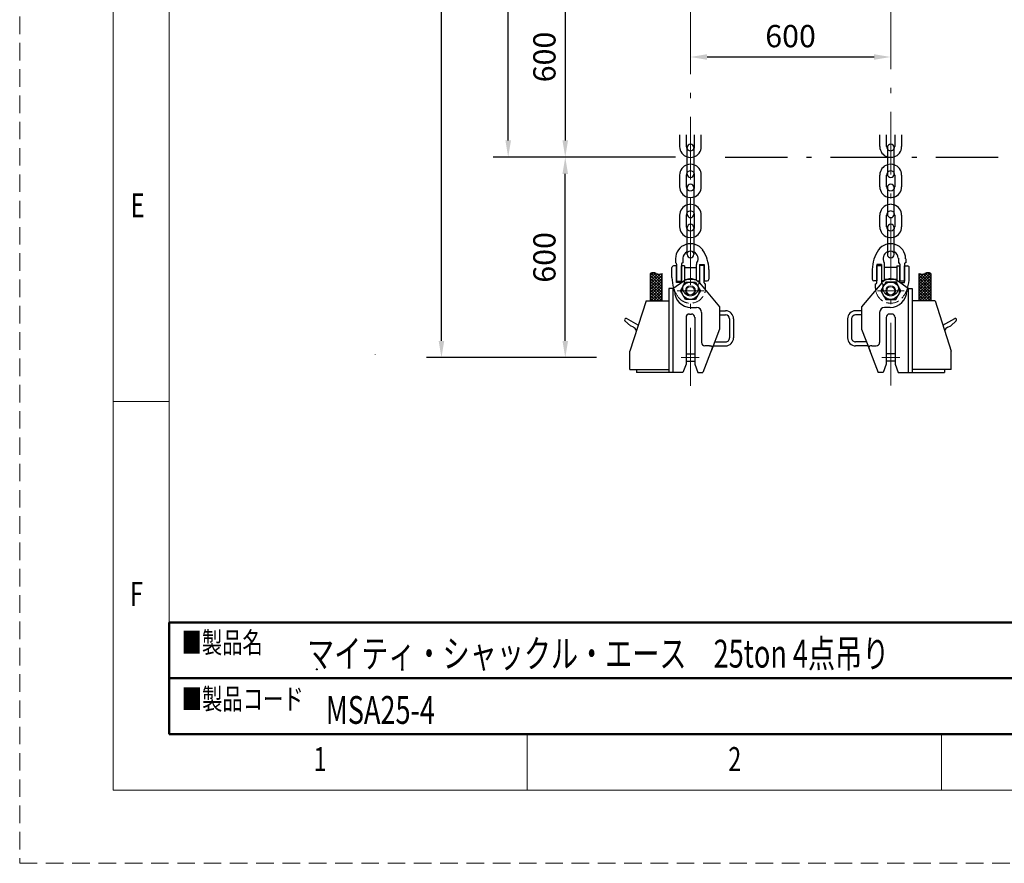
# Model space of a CAD drawing. Units: millimetres. Extents: x 0 to 12587, y 0 to 8901.
# Drawn here: x 0 to 3540, y 0 to 3031 of the extents above; entities that cross this region are included whole.
import ezdxf

# ---------------------------------------------------------------- set-up
doc = ezdxf.new("R2010")
doc.units = ezdxf.units.MM
doc.header["$LTSCALE"] = 7.5
for name, pattern in [('DASHDOT', [50.5, 30, -9, 2.5, -9]), ('DOT', [8, 6, -2]), ('HIDDEN', [12.6, 8.4, -4.2])]:
    doc.linetypes.add(name, pattern=pattern)
for name, color, linetype, lineweight in [('レイヤ_4', 54, 'Continuous', 9), ('上部ﾁｪｰﾝ', 251, 'Continuous', 9), ('寸法クランプ', 3, 'Continuous', 9), ('寸法全体', 142, 'Continuous', 9), ('本体', 7, 'Continuous', 9)]:
    doc.layers.add(name, color=color, linetype=linetype, lineweight=lineweight)
doc.styles.get("Standard").update_dxf_attribs({"font": 'txt', "bigfont": 'bigfont'})
doc.styles.add('ＭＳ 明朝', font='txt')
doc.dimstyles.get("Standard").update_dxf_attribs({"dimtxt": 0.18, "dimasz": 0.18, "dimexe": 0.18, "dimexo": 0.0625, "dimgap": 0.09, "dimtad": 0, "dimtih": 1, "dimtoh": 1, "dimdec": 4, "dimzin": 0, "dimdsep": 46, "dimtxsty": 'Standard', "dimcen": 0.09, "dimadec": 0, "dimazin": 0, "dimtfac": 1, "dimtdec": 4, "dimtofl": 0, "dimtmove": 0, "dimatfit": 3, "dimfxl": 1, "dimtolj": 1, "dimtzin": 0, "dimarcsym": 0})

# ---------------------------------------------------------------- blocks, each defined once
blk = doc.blocks.new('*G16')
at = {"layer": '寸法クランプ', "color": 7, "linetype": 'Continuous', "lineweight": 9, "insert": (1056.9, 331.2), "char_height": 86.35, "width": 23.569, "attachment_point": 7}
blk.add_mtext('{\\fＭＳ ゴシック;\\W0.714286;1}', dxfattribs=at)
blk = doc.blocks.new('*G17')
at = {"layer": '寸法クランプ', "color": 7, "linetype": 'Continuous', "lineweight": 9, "insert": (2547.6, 331.2), "char_height": 86.35, "width": 45.297, "attachment_point": 7}
blk.add_mtext('{\\fＭＳ ゴシック;\\W0.714286;2}', dxfattribs=at)
blk = doc.blocks.new('*G36')
at = {"layer": '寸法クランプ', "color": 7, "linetype": 'Continuous', "lineweight": 9, "insert": (399, 2320.6), "char_height": 86.35, "width": 45.385, "attachment_point": 7}
blk.add_mtext('{\\fＭＳ ゴシック;\\W0.714286;E}', dxfattribs=at)
blk = doc.blocks.new('*G37')
at = {"layer": '寸法クランプ', "color": 7, "linetype": 'Continuous', "lineweight": 9, "insert": (396.6, 924.6), "char_height": 86.35, "width": 46.699, "attachment_point": 7}
blk.add_mtext('{\\fＭＳ ゴシック;\\W0.714286;F}', dxfattribs=at)
blk = doc.blocks.new('*G44')
at = {"layer": '寸法クランプ', "color": 7, "linetype": 'Continuous', "lineweight": 9, "insert": (1056.9, 331.2), "char_height": 86.35, "width": 23.569, "attachment_point": 7}
blk.add_mtext('{\\fＭＳ ゴシック;\\W0.714286;1}', dxfattribs=at)
blk = doc.blocks.new('*G45')
at = {"layer": '寸法クランプ', "color": 7, "linetype": 'Continuous', "lineweight": 9, "insert": (2547.6, 331.2), "char_height": 86.35, "width": 45.297, "attachment_point": 7}
blk.add_mtext('{\\fＭＳ ゴシック;\\W0.714286;2}', dxfattribs=at)
blk = doc.blocks.new('*G64')
at = {"layer": '寸法クランプ', "color": 7, "linetype": 'Continuous', "lineweight": 9, "insert": (399, 2320.6), "char_height": 86.35, "width": 45.385, "attachment_point": 7}
blk.add_mtext('{\\fＭＳ ゴシック;\\W0.714286;E}', dxfattribs=at)
blk = doc.blocks.new('*G65')
at = {"layer": '寸法クランプ', "color": 7, "linetype": 'Continuous', "lineweight": 9, "insert": (396.6, 924.6), "char_height": 86.35, "width": 46.699, "attachment_point": 7}
blk.add_mtext('{\\fＭＳ ゴシック;\\W0.714286;F}', dxfattribs=at)
blk = doc.blocks.new('*G72')
at = {"layer": '寸法クランプ', "color": 7, "linetype": 'Continuous', "lineweight": 9, "insert": (1056.9, 331.2), "char_height": 86.35, "width": 23.569, "attachment_point": 7}
blk.add_mtext('{\\fＭＳ ゴシック;\\W0.714286;1}', dxfattribs=at)
blk = doc.blocks.new('*G73')
at = {"layer": '寸法クランプ', "color": 7, "linetype": 'Continuous', "lineweight": 9, "insert": (2547.6, 331.2), "char_height": 86.35, "width": 45.297, "attachment_point": 7}
blk.add_mtext('{\\fＭＳ ゴシック;\\W0.714286;2}', dxfattribs=at)
blk = doc.blocks.new('*G92')
at = {"layer": '寸法クランプ', "color": 7, "linetype": 'Continuous', "lineweight": 9, "insert": (399, 2320.6), "char_height": 86.35, "width": 45.385, "attachment_point": 7}
blk.add_mtext('{\\fＭＳ ゴシック;\\W0.714286;E}', dxfattribs=at)
blk = doc.blocks.new('*G93')
at = {"layer": '寸法クランプ', "color": 7, "linetype": 'Continuous', "lineweight": 9, "insert": (396.6, 924.6), "char_height": 86.35, "width": 46.699, "attachment_point": 7}
blk.add_mtext('{\\fＭＳ ゴシック;\\W0.714286;F}', dxfattribs=at)
blk = doc.blocks.new('*G100')
at = {"layer": '寸法クランプ', "color": 7, "linetype": 'Continuous', "lineweight": 50}
for p, q in [((537.1, 664.7), (4804.2, 664.7)), ((537.1, 464.1), (537.1, 664.7)), ((4804.2, 664.7), (4804.2, 464.1)), ((4804.2, 464.1), (537.1, 464.1))]:
    blk.add_line(p, q, dxfattribs=at)
blk = doc.blocks.new('*G101')
at = {"layer": '寸法クランプ', "color": 7, "linetype": 'Continuous', "lineweight": 50}
for p, q in [((4804.2, 865.2), (537.1, 865.2)), ((537.1, 865.2), (537.1, 464.1)), ((4804.2, 464.1), (4804.2, 865.2)), ((537.1, 464.1), (4804.2, 464.1))]:
    blk.add_line(p, q, dxfattribs=at)
blk = doc.blocks.new('Dim3')
at = {"layer": 'Defpoints', "color": 0}
for p in [(2111.5, 3256.9), (1961.5, 2536.9), (2093.5, 2536.9)]:
    blk.add_point(p, dxfattribs=at)
at = {"layer": '寸法全体', "color": 0, "linetype": 'Continuous', "lineweight": -2}
for p, q in [((2057.5, 3256.9), (1907.5, 3256.9)), ((1961.5, 3196.9), (1961.5, 2596.9)), ((2039.5, 2536.9), (1907.5, 2536.9))]:
    blk.add_line(p, q, dxfattribs=at)
at = {"layer": '寸法全体', "color": 0}
for points in [[(1971.5, 3196.9), (1951.5, 3196.9), (1961.5, 3256.9)], [(1951.5, 2596.9), (1971.5, 2596.9), (1961.5, 2536.9)]]:
    blk.add_solid(points, dxfattribs=at)
at = {"layer": '寸法全体', "color": 0, "lineweight": 9, "insert": (1886.5, 2896.9), "char_height": 80, "width": 1413.516, "attachment_point": 5, "rotation": 90, "style": 'ＭＳ 明朝'}
blk.add_mtext('\\A1;600', dxfattribs=at)
blk = doc.blocks.new('Dim4')
at = {"layer": 'Defpoints', "color": 0}
for p in [(1961.5, 2536.9), (2147.5, 2536.9), (2073.3, 1816.9)]:
    blk.add_point(p, dxfattribs=at)
at = {"layer": '寸法全体', "color": 0, "linetype": 'Continuous', "lineweight": -2}
for p, q in [((2093.5, 2536.9), (1907.5, 2536.9)), ((1961.5, 1876.9), (1961.5, 2476.9)), ((2019.3, 1816.9), (1907.5, 1816.9))]:
    blk.add_line(p, q, dxfattribs=at)
at = {"layer": '寸法全体', "color": 0}
for points in [[(1971.5, 2476.9), (1951.5, 2476.9), (1961.5, 2536.9)], [(1951.5, 1876.9), (1971.5, 1876.9), (1961.5, 1816.9)]]:
    blk.add_solid(points, dxfattribs=at)
at = {"layer": '寸法全体', "color": 0, "lineweight": 9, "insert": (1886.5, 2176.9), "char_height": 80, "width": 1413.516, "attachment_point": 5, "rotation": 90, "style": 'ＭＳ 明朝'}
blk.add_mtext('\\A1;600', dxfattribs=at)
blk = doc.blocks.new('Dim5')
at = {"layer": 'Defpoints', "color": 0}
for p in [(1756.3, 4936.6), (2411.5, 4936.6), (2411.5, 2536.9)]:
    blk.add_point(p, dxfattribs=at)
at = {"layer": '寸法全体', "color": 0, "linetype": 'Continuous', "lineweight": -2}
for p, q in [((2357.5, 4936.6), (1702.3, 4936.6)), ((1756.3, 2596.9), (1756.3, 4876.6)), ((2357.5, 2536.9), (1702.3, 2536.9))]:
    blk.add_line(p, q, dxfattribs=at)
at = {"layer": '寸法全体', "color": 0}
for points in [[(1766.3, 4876.6), (1746.3, 4876.6), (1756.3, 4936.6)], [(1746.3, 2596.9), (1766.3, 2596.9), (1756.3, 2536.9)]]:
    blk.add_solid(points, dxfattribs=at)
at = {"layer": '寸法全体', "color": 0, "lineweight": 9, "insert": (1681.3, 3736.7), "char_height": 80, "width": 1813.641, "attachment_point": 5, "rotation": 90, "style": 'ＭＳ 明朝'}
blk.add_mtext('\\A1;2100', dxfattribs=at)
blk = doc.blocks.new('Dim7')
at = {"layer": 'Defpoints', "color": 0}
for p in [(2411.5, 2896.9), (3131.5, 2896.9), (3131.5, 2896.9)]:
    blk.add_point(p, dxfattribs=at)
at = {"layer": '寸法全体', "color": 0, "linetype": 'Continuous', "lineweight": -2}
blk.add_line((2471.5, 2896.9), (3071.5, 2896.9), dxfattribs=at)
at = {"layer": '寸法全体', "color": 0}
for points in [[(2471.5, 2906.9), (2471.5, 2886.9), (2411.5, 2896.9)], [(3071.5, 2886.9), (3071.5, 2906.9), (3131.5, 2896.9)]]:
    blk.add_solid(points, dxfattribs=at)
at = {"layer": '寸法全体', "color": 0, "lineweight": 9, "insert": (2771.5, 2971.9), "char_height": 80, "width": 1413.516, "attachment_point": 5, "style": 'ＭＳ 明朝'}
blk.add_mtext('\\A1;600', dxfattribs=at)
blk = doc.blocks.new('Dim8')
at = {"layer": 'Defpoints', "color": 0}
for p in [(1516.3, 7679.3), (2771.5, 7679.3), (2127.3, 1816.9)]:
    blk.add_point(p, dxfattribs=at)
at = {"layer": '寸法全体', "color": 0, "linetype": 'Continuous', "lineweight": -2}
for p, q in [((2717.5, 7679.3), (1462.3, 7679.3)), ((1516.3, 1876.9), (1516.3, 7619.3)), ((2073.3, 1816.9), (1462.3, 1816.9))]:
    blk.add_line(p, q, dxfattribs=at)
at = {"layer": '寸法全体', "color": 0}
for points in [[(1526.3, 7619.3), (1506.3, 7619.3), (1516.3, 7679.3)], [(1506.3, 1876.9), (1526.3, 1876.9), (1516.3, 1816.9)]]:
    blk.add_solid(points, dxfattribs=at)
at = {"layer": '寸法全体', "color": 0, "lineweight": 9, "insert": (1441.3, 4748.1), "char_height": 80, "width": 2113.2, "attachment_point": 5, "rotation": 90, "style": 'ＭＳ 明朝'}
blk.add_mtext('\\A1;5042', dxfattribs=at)

msp = doc.modelspace()

# ---------------------------------------------------------------- linework, layer by layer
at = {"layer": 'レイヤ_4', "color": 14, "linetype": 'DASHDOT', "lineweight": 9}
for p, q in [((1071.888, 696.646), (1064.296, 696.646)), ((1068.074, 700.481), (1068.074, 693.992))]:
    msp.add_line(p, q, dxfattribs=at)
at = {"layer": '上部ﾁｪｰﾝ', "color": 7, "linetype": 'DASHDOT', "lineweight": 30}
msp.add_line((2535.86, 2536.925), (5085.866, 2536.925), dxfattribs=at)
at = {"layer": '上部ﾁｪｰﾝ', "color": 7, "linetype": 'DOT', "lineweight": 9}
msp.add_arc((3131.543, 2574.745), 39, 252.079787, 287.936496, dxfattribs=at)
msp.add_arc((3131.543, 2574.745), 39, 252.079787, 287.936496, dxfattribs=at)
at = {"layer": '寸法クランプ', "color": 7, "linetype": 'Continuous', "lineweight": 9}
for p, q in [((537.062, 8437.017), (537.062, 464.073)), ((537.062, 8437.017), (537.062, 464.073)), ((537.062, 8437.017), (537.062, 464.073)), ((335.58, 1658.576), (537.062, 1658.576)), ((335.58, 1658.576), (537.062, 1658.576)), ((335.58, 1658.576), (537.062, 1658.576)), ((537.062, 464.073), (12050.338, 464.073)), ((537.062, 464.073), (12050.338, 464.073)), ((537.062, 464.073), (12050.338, 464.073)), ((1825.11, 262.591), (1825.11, 464.073)), ((1825.11, 262.591), (1825.11, 464.073)), ((1825.11, 262.591), (1825.11, 464.073)), ((3314.64, 262.591), (3314.64, 464.073)), ((3314.64, 262.591), (3314.64, 464.073)), ((3314.64, 262.591), (3314.64, 464.073))]:
    msp.add_line(p, q, dxfattribs=at)
at = {"layer": '寸法クランプ', "color": 253, "linetype": 'HIDDEN', "lineweight": 9}
msp.add_lwpolyline([(0, 0), (12587.4, 0), (12587.4, 8901.09), (0, 8901.09), (0, 0)], dxfattribs=at)
msp.add_lwpolyline([(0, 0), (12587.4, 0), (12587.4, 8901.09), (0, 8901.09), (0, 0)], dxfattribs=at)
msp.add_lwpolyline([(0, 0), (12587.4, 0), (12587.4, 8901.09), (0, 8901.09), (0, 0)], dxfattribs=at)
at = {"layer": '寸法クランプ', "color": 7, "linetype": 'Continuous', "lineweight": 9}
msp.add_lwpolyline([(335.58, 262.591), (12251.82, 262.591), (12251.82, 8638.499), (335.58, 8638.499), (335.58, 262.591)], dxfattribs=at)
msp.add_lwpolyline([(335.58, 262.591), (12251.82, 262.591), (12251.82, 8638.499), (335.58, 8638.499), (335.58, 262.591)], dxfattribs=at)
msp.add_lwpolyline([(335.58, 262.591), (12251.82, 262.591), (12251.82, 8638.499), (335.58, 8638.499), (335.58, 262.591)], dxfattribs=at)
at = {"layer": '本体', "color": 7, "linetype": 'DASHDOT', "lineweight": 9}
for p, q in [((2411.547, 5333.131), (2411.548, 1715.305)), ((3131.548, 1716.821), (3131.547, 5333.131))]:
    msp.add_line(p, q, dxfattribs=at)
at = {"layer": '本体', "color": 7, "linetype": 'Continuous', "lineweight": 30}
for p, q in [((2372.534, 2616.745), (2372.534, 2574.745)), ((2372.534, 2616.745), (2372.534, 2574.745)), ((2396.534, 2616.745), (2396.534, 2574.745)), ((2396.534, 2616.745), (2396.534, 2574.745)), ((2426.534, 2574.745), (2426.534, 2616.745)), ((2426.534, 2574.745), (2426.534, 2616.745)), ((2450.534, 2574.745), (2450.534, 2616.745)), ((2450.534, 2574.745), (2450.534, 2616.745)), ((3092.543, 2574.745), (3092.543, 2616.745)), ((3092.543, 2574.745), (3092.543, 2616.745)), ((3116.543, 2574.745), (3116.543, 2616.745)), ((3116.543, 2574.745), (3116.543, 2616.745)), ((3146.543, 2616.745), (3146.543, 2574.745)), ((3146.543, 2616.745), (3146.543, 2574.745)), ((3170.543, 2616.745), (3170.543, 2574.745)), ((3170.543, 2616.745), (3170.543, 2574.745)), ((2399.534, 2475.745), (2399.534, 2571.745)), ((2399.534, 2475.745), (2399.534, 2571.745)), ((2423.534, 2571.745), (2423.534, 2475.745)), ((2423.534, 2571.745), (2423.534, 2475.745)), ((3119.543, 2571.745), (3119.543, 2475.745)), ((3119.543, 2571.745), (3119.543, 2475.745)), ((3143.543, 2475.745), (3143.543, 2571.745)), ((3143.543, 2475.745), (3143.543, 2571.745)), ((2372.534, 2472.745), (2372.534, 2430.745)), ((2372.534, 2472.745), (2372.534, 2430.745)), ((2372.534, 2472.745), (2372.534, 2430.745)), ((2396.534, 2472.745), (2396.534, 2430.745)), ((2396.534, 2472.745), (2396.534, 2430.745)), ((2396.534, 2472.745), (2396.534, 2430.745)), ((2426.534, 2430.745), (2426.534, 2472.745)), ((2426.534, 2430.745), (2426.534, 2472.745)), ((2426.534, 2430.745), (2426.534, 2472.745)), ((2450.534, 2430.745), (2450.534, 2472.745)), ((2450.534, 2430.745), (2450.534, 2472.745)), ((2450.534, 2430.745), (2450.534, 2472.745)), ((3092.543, 2430.745), (3092.543, 2472.745)), ((3092.543, 2430.745), (3092.543, 2472.745)), ((3092.543, 2430.745), (3092.543, 2472.745)), ((3116.543, 2430.745), (3116.543, 2472.745)), ((3116.543, 2430.745), (3116.543, 2472.745)), ((3116.543, 2430.745), (3116.543, 2472.745)), ((3146.543, 2472.745), (3146.543, 2430.745)), ((3146.543, 2472.745), (3146.543, 2430.745)), ((3146.543, 2472.745), (3146.543, 2430.745)), ((3170.543, 2472.745), (3170.543, 2430.745)), ((3170.543, 2472.745), (3170.543, 2430.745)), ((3170.543, 2472.745), (3170.543, 2430.745)), ((2399.534, 2331.745), (2399.534, 2427.745)), ((2399.534, 2331.745), (2399.534, 2427.745)), ((2399.534, 2331.745), (2399.534, 2427.745)), ((2423.534, 2427.745), (2423.534, 2331.745)), ((2423.534, 2427.745), (2423.534, 2331.745)), ((2423.534, 2427.745), (2423.534, 2331.745)), ((3119.543, 2427.745), (3119.543, 2331.745)), ((3119.543, 2427.745), (3119.543, 2331.745)), ((3119.543, 2427.745), (3119.543, 2331.745)), ((3143.543, 2331.745), (3143.543, 2427.745)), ((3143.543, 2331.745), (3143.543, 2427.745)), ((3143.543, 2331.745), (3143.543, 2427.745)), ((2372.534, 2328.745), (2372.534, 2286.745)), ((2372.534, 2328.745), (2372.534, 2286.745)), ((2396.534, 2328.745), (2396.534, 2286.745)), ((2396.534, 2328.745), (2396.534, 2286.745)), ((2426.534, 2286.745), (2426.534, 2328.745)), ((2426.534, 2286.745), (2426.534, 2328.745)), ((2450.534, 2286.745), (2450.534, 2328.745)), ((2450.534, 2286.745), (2450.534, 2328.745)), ((3092.543, 2286.745), (3092.543, 2328.745)), ((3092.543, 2286.745), (3092.543, 2328.745)), ((3116.543, 2286.745), (3116.543, 2328.745)), ((3116.543, 2286.745), (3116.543, 2328.745)), ((3146.543, 2328.745), (3146.543, 2286.745)), ((3146.543, 2328.745), (3146.543, 2286.745)), ((3170.543, 2328.745), (3170.543, 2286.745)), ((3170.543, 2328.745), (3170.543, 2286.745)), ((2399.534, 2187.745), (2399.534, 2283.745)), ((2399.534, 2187.745), (2399.534, 2283.745)), ((2423.534, 2283.745), (2423.534, 2187.745)), ((2423.534, 2283.745), (2423.534, 2187.745)), ((3119.543, 2283.745), (3119.543, 2187.745)), ((3119.543, 2283.745), (3119.543, 2187.745)), ((3143.543, 2187.745), (3143.543, 2283.745)), ((3143.543, 2187.745), (3143.543, 2283.745)), ((2357.284, 2172.073), (2357.284, 2157.123)), ((2383.684, 2173.863), (2383.684, 2157.123)), ((3159.394, 2173.863), (3159.394, 2157.123)), ((3185.794, 2172.073), (3185.794, 2157.123)), ((2344.924, 2104.977), (2344.924, 2140.323)), ((2361.724, 2146.323), (2350.924, 2146.323)), ((2361.724, 2152.683), (2361.724, 2091.123)), ((2361.724, 2086.923), (2361.724, 2146.323)), ((2378.884, 2152.323), (2378.884, 2091.123)), ((2389.684, 2146.323), (2378.884, 2146.323)), ((2378.884, 2086.923), (2378.884, 2146.323)), ((2389.684, 2146.323), (2389.684, 2095.246)), ((2389.684, 2140.683), (2433.364, 2140.683)), ((2433.364, 2151.232), (2433.364, 2151.831)), ((2433.364, 2095.246), (2433.364, 2151.232)), ((2444.164, 2151.723), (2444.164, 2086.323)), ((2444.164, 2151.723), (2461.324, 2151.723)), ((2461.324, 2147.523), (2444.164, 2147.523)), ((2461.324, 2151.723), (2461.324, 2092.323)), ((2461.324, 2085.963), (2461.324, 2147.523)), ((2478.124, 2133.669), (2478.124, 2098.323)), ((3064.954, 2133.669), (3064.954, 2098.323)), ((3081.754, 2151.723), (3081.754, 2092.323)), ((3098.914, 2151.723), (3081.754, 2151.723)), ((3081.754, 2085.963), (3081.754, 2147.523)), ((3081.754, 2147.523), (3098.914, 2147.523)), ((3098.914, 2151.723), (3098.914, 2086.323)), ((3109.714, 2151.232), (3109.714, 2151.831)), ((3109.714, 2095.246), (3109.714, 2151.232)), ((3153.394, 2140.683), (3109.714, 2140.683)), ((3153.394, 2146.323), (3153.394, 2095.246)), ((3153.394, 2146.323), (3164.194, 2146.323)), ((3164.194, 2152.323), (3164.194, 2091.123)), ((3164.194, 2086.923), (3164.194, 2146.323)), ((3181.354, 2152.683), (3181.354, 2091.123)), ((3181.354, 2146.323), (3192.154, 2146.323)), ((3181.354, 2086.923), (3181.354, 2146.323)), ((3198.154, 2104.977), (3198.154, 2140.323)), ((2267.15, 2119.323), (2267.15, 2020.925)), ((2309.755, 2020.925), (2309.755, 2119.323)), ((2348.53, 2065.324), (2387.52, 2092.738)), ((2361.724, 2091.123), (2378.884, 2091.123)), ((2389.684, 2097.963), (2398.301, 2097.963)), ((2389.684, 2097.963), (2389.684, 2092.796)), ((2424.768, 2097.963), (2433.364, 2097.963)), ((2433.364, 2094.11), (2433.364, 2095.246)), ((2436.156, 2092.323), (2444.164, 2092.323)), ((2461.324, 2092.323), (2472.124, 2092.323)), ((3081.754, 2092.323), (3070.954, 2092.323)), ((3106.921, 2092.323), (3098.914, 2092.323)), ((3118.309, 2097.963), (3109.714, 2097.963)), ((3109.714, 2094.11), (3109.714, 2095.246)), ((3153.394, 2097.963), (3144.777, 2097.963)), ((3153.394, 2097.963), (3153.394, 2092.796)), ((3194.548, 2065.324), (3155.558, 2092.738)), ((3181.354, 2091.123), (3164.194, 2091.123)), ((3233.323, 2020.925), (3233.323, 2119.323)), ((3275.928, 2119.323), (3275.928, 2020.925)), ((2334.129, 2065.325), (2334.13, 1762.925)), ((2348.53, 2065.325), (2334.13, 2065.325)), ((2353.929, 2056.925), (2348.529, 2056.925)), ((2348.53, 2065.324), (2348.531, 1762.924)), ((2378.884, 2086.923), (2361.724, 2086.923)), ((2375.53, 2056.924), (2393.53, 2088.1)), ((2393.53, 2025.747), (2375.53, 2056.924)), ((2393.53, 2088.101), (2429.53, 2088.102)), ((2429.53, 2088.101), (2447.53, 2056.924)), ((2447.53, 2056.924), (2429.53, 2025.747)), ((2443.957, 2085.351), (2516.229, 1999.338)), ((2465.764, 2066.466), (2465.764, 2081.523)), ((3099.12, 2085.351), (3026.849, 1999.338)), ((3077.314, 2066.466), (3077.314, 2081.523)), ((3113.548, 2088.101), (3095.547, 2056.924)), ((3095.547, 2056.924), (3113.547, 2025.747)), ((3149.548, 2088.101), (3113.548, 2088.102)), ((3149.547, 2025.747), (3167.547, 2056.924)), ((3167.547, 2056.924), (3149.548, 2088.1)), ((3164.194, 2086.923), (3181.354, 2086.923)), ((3189.149, 2056.925), (3194.549, 2056.925)), ((3194.548, 2065.324), (3194.547, 1762.924)), ((3194.548, 2065.325), (3208.947, 2065.325)), ((3208.948, 2065.325), (3208.948, 1762.925)), ((2251.843, 2021.169), (2194.031, 1839.724)), ((2251.765, 2020.925), (2334.129, 2020.925)), ((2429.53, 2025.747), (2393.53, 2025.747)), ((3113.547, 2025.747), (3149.547, 2025.747)), ((3291.313, 2020.925), (3208.948, 2020.925)), ((3291.235, 2021.169), (3349.047, 1839.724)), ((2413.931, 1996.924), (2433.43, 1996.924)), ((2516.229, 1999.338), (2516.229, 1919.266)), ((2516.229, 1984.925), (2537.829, 1984.925)), ((3026.848, 1984.925), (3005.249, 1984.925)), ((3026.849, 1999.338), (3026.848, 1919.266)), ((3129.147, 1996.924), (3109.647, 1996.924)), ((2195.594, 1931.541), (2176.025, 1949.365)), ((2223.945, 1933.611), (2181.342, 1956.83)), ((2395.629, 1962.412), (2395.63, 1792.925)), ((2407.63, 1973.281), (2415.43, 1973.281)), ((2427.429, 1962.57), (2427.43, 1792.924)), ((2451.43, 1978.924), (2451.43, 1870.924)), ((2516.229, 1970.525), (2537.83, 1970.525)), ((2552.228, 1956.125), (2552.228, 1887.725)), ((2566.629, 1956.125), (2566.629, 1887.725)), ((2976.448, 1956.125), (2976.448, 1887.725)), ((2990.849, 1956.125), (2990.849, 1887.725)), ((3026.848, 1970.525), (3005.248, 1970.525)), ((3091.648, 1978.924), (3091.648, 1870.924)), ((3115.649, 1962.57), (3115.648, 1792.924)), ((3135.448, 1973.281), (3127.648, 1973.281)), ((3147.448, 1962.412), (3147.448, 1792.925)), ((3319.133, 1933.611), (3361.736, 1956.83)), ((3347.484, 1931.541), (3367.053, 1949.365)), ((2206.365, 1925.671), (2195.594, 1931.541)), ((2516.229, 1919.266), (2485.765, 1839.486)), ((3026.848, 1919.266), (3057.312, 1839.486)), ((3336.713, 1925.671), (3347.484, 1931.541)), ((2490.08, 1850.784), (2456.531, 1762.924)), ((2479.808, 1858.924), (2463.429, 1858.925)), ((2479.808, 1858.924), (2484.474, 1858.924)), ((2493.188, 1858.925), (2496.43, 1858.924)), ((2496.43, 1858.924), (2537.829, 1858.925)), ((2498.687, 1873.325), (2501.181, 1873.325)), ((2501.181, 1873.325), (2537.829, 1873.325)), ((3041.897, 1873.325), (3005.249, 1873.325)), ((3046.648, 1858.924), (3005.249, 1858.925)), ((3044.391, 1873.325), (3041.897, 1873.325)), ((3049.89, 1858.925), (3046.648, 1858.924)), ((3052.998, 1850.784), (3086.547, 1762.924)), ((3063.27, 1858.924), (3058.603, 1858.924)), ((3063.27, 1858.924), (3079.648, 1858.925)), ((2194.03, 1773.725), (2194.03, 1839.725)), ((2395.63, 1830.125), (2427.43, 1830.125)), ((3147.448, 1830.125), (3115.648, 1830.125)), ((3349.048, 1773.725), (3349.048, 1839.725)), ((2194.03, 1773.725), (2334.13, 1773.725)), ((2217.73, 1773.725), (2217.73, 1762.925)), ((2395.629, 1792.925), (2384.53, 1762.925)), ((2395.63, 1803.725), (2427.43, 1803.725)), ((2427.429, 1792.925), (2438.53, 1762.924)), ((3115.648, 1792.925), (3104.548, 1762.924)), ((3147.448, 1803.725), (3115.648, 1803.725)), ((3147.448, 1792.925), (3158.548, 1762.925)), ((3349.048, 1773.725), (3208.948, 1773.725)), ((3325.348, 1773.725), (3325.348, 1762.925)), ((2348.53, 1762.925), (2217.73, 1762.925)), ((2384.53, 1762.925), (2348.53, 1762.925)), ((2438.53, 1762.925), (2456.53, 1762.925)), ((3104.548, 1762.925), (3086.548, 1762.925)), ((3158.548, 1762.925), (3194.548, 1762.925)), ((3194.548, 1762.925), (3325.348, 1762.925))]:
    msp.add_line(p, q, dxfattribs=at)
at = {"layer": '本体', "color": 4, "linetype": 'DASHDOT', "lineweight": 9}
for p, q in [((2411.524, 2385.506), (2411.524, 2146.984)), ((2363.529, 2056.924), (2459.528, 2056.925)), ((3179.549, 2056.924), (3083.549, 2056.925)), ((2378.475, 1816.925), (2443.311, 1816.925)), ((3164.603, 1816.925), (3099.767, 1816.925))]:
    msp.add_line(p, q, dxfattribs=at)
at = {"layer": '本体', "color": 7, "linetype": 'DOT', "lineweight": 9}
for p, q in [((2433.364, 2140.683), (2433.364, 2092.803)), ((3109.714, 2140.683), (3109.714, 2092.803)), ((2402.594, 2097.963), (2389.684, 2097.963)), ((2389.684, 2092.796), (2389.684, 2090.341)), ((2428.097, 2097.963), (2394.951, 2097.963)), ((2433.364, 2097.963), (2420.466, 2097.963)), ((2433.364, 2092.803), (2433.364, 2092.323)), ((2434.134, 2092.323), (2433.364, 2092.323)), ((2444.164, 2092.323), (2434.134, 2092.323)), ((3098.914, 2092.323), (3108.943, 2092.323)), ((3108.943, 2092.323), (3109.714, 2092.323)), ((3109.714, 2097.963), (3122.612, 2097.963)), ((3109.714, 2092.803), (3109.714, 2092.323)), ((3114.981, 2097.963), (3148.126, 2097.963)), ((3140.484, 2097.963), (3153.394, 2097.963)), ((3153.394, 2092.796), (3153.394, 2090.341)), ((2439.364, 2066.523), (2439.364, 2081.523)), ((3103.714, 2066.523), (3103.714, 2081.523))]:
    msp.add_line(p, q, dxfattribs=at)
at = {"layer": '本体', "color": 7, "linetype": 'Continuous', "lineweight": 9}
for p, q in [((2267.15, 2111.044), (2277.686, 2121.58)), ((2267.15, 2100.862), (2286.415, 2120.127)), ((2267.15, 2080.497), (2304.222, 2117.569)), ((2267.15, 2090.679), (2294.031, 2117.56)), ((2267.15, 2070.315), (2309.755, 2112.92)), ((2309.755, 2070.315), (2267.15, 2112.92)), ((2267.15, 2060.132), (2309.755, 2102.737)), ((2309.755, 2060.132), (2267.15, 2102.737)), ((2267.15, 2049.95), (2309.755, 2092.555)), ((2309.755, 2049.95), (2267.15, 2092.555)), ((2309.755, 2080.497), (2269.891, 2120.361)), ((2309.755, 2090.679), (2278.876, 2121.558)), ((2309.755, 2100.862), (2292.777, 2117.839)), ((2309.755, 2111.044), (2303.382, 2117.417)), ((3233.323, 2090.679), (3264.202, 2121.558)), ((3233.323, 2080.497), (3273.187, 2120.361)), ((3233.323, 2100.862), (3250.3, 2117.839)), ((3233.323, 2111.044), (3239.696, 2117.417)), ((3275.928, 2070.315), (3233.323, 2112.92)), ((3233.323, 2070.315), (3275.928, 2112.92)), ((3275.928, 2060.132), (3233.323, 2102.737)), ((3233.323, 2060.132), (3275.928, 2102.737)), ((3275.928, 2049.95), (3233.323, 2092.555)), ((3233.323, 2049.95), (3275.928, 2092.555)), ((3275.928, 2080.497), (3238.856, 2117.569)), ((3275.928, 2090.679), (3249.047, 2117.56)), ((3275.928, 2100.862), (3256.663, 2120.127)), ((3275.928, 2111.044), (3265.392, 2121.58)), ((2267.15, 2039.768), (2309.755, 2082.373)), ((2309.755, 2039.768), (2267.15, 2082.373)), ((2267.15, 2029.585), (2309.755, 2072.19)), ((2309.755, 2029.585), (2267.15, 2072.19)), ((2308.233, 2020.925), (2267.15, 2062.008)), ((2268.671, 2020.925), (2309.755, 2062.008)), ((3275.928, 2039.768), (3233.323, 2082.373)), ((3233.323, 2039.768), (3275.928, 2082.373)), ((3275.928, 2029.585), (3233.323, 2072.19)), ((3233.323, 2029.585), (3275.928, 2072.19)), ((3274.406, 2020.925), (3233.323, 2062.008)), ((3234.845, 2020.925), (3275.928, 2062.008)), ((2298.051, 2020.925), (2267.15, 2051.826)), ((2287.868, 2020.925), (2267.15, 2041.643)), ((2277.686, 2020.925), (2267.15, 2031.461)), ((2267.504, 2020.925), (2267.15, 2021.279)), ((2278.854, 2020.925), (2309.755, 2051.826)), ((2289.036, 2020.925), (2309.755, 2041.643)), ((2299.218, 2020.925), (2309.755, 2031.461)), ((2309.401, 2020.925), (2309.755, 2021.279)), ((3264.224, 2020.925), (3233.323, 2051.826)), ((3254.042, 2020.925), (3233.323, 2041.643)), ((3243.859, 2020.925), (3233.323, 2031.461)), ((3233.677, 2020.925), (3233.323, 2021.279)), ((3245.027, 2020.925), (3275.928, 2051.826)), ((3255.209, 2020.925), (3275.928, 2041.643)), ((3265.392, 2020.925), (3275.928, 2031.461)), ((3275.574, 2020.925), (3275.928, 2021.279))]:
    msp.add_line(p, q, dxfattribs=at)
at = {"layer": '本体', "color": 253, "linetype": 'Continuous', "lineweight": 9}
msp.add_line((1277.835, 1828.018), (1277.835, 1828.618), dxfattribs=at)
at = {"layer": '本体', "color": 7, "linetype": 'Continuous', "lineweight": 30}
for centre in [(2411.53, 2056.924), (3131.547, 2056.924)]:
    msp.add_circle(centre, 31.177, dxfattribs=at)
at = {"layer": '本体', "color": 7, "linetype": 'Continuous', "lineweight": 9}
for centre, radius in [((2411.53, 2056.924), 18), ((2411.53, 2056.924), 14.4), ((3131.547, 2056.924), 18), ((3131.547, 2056.924), 14.4)]:
    msp.add_circle(centre, radius, dxfattribs=at)
at = {"layer": '本体', "color": 7, "linetype": 'Continuous', "lineweight": 30}
for centre, radius, start, end in [((2411.534, 2574.745), 39, 180, 252.079787), ((2411.534, 2574.745), 39, 180, 252.079787), ((2411.534, 2574.745), 15, 180, 217.001729), ((2411.534, 2574.745), 15, 180, 217.001729), ((2411.534, 2571.745), 12, 0, 180), ((2411.534, 2571.745), 12, 0, 180), ((2411.534, 2574.745), 39, 287.920213, 360), ((2411.534, 2574.745), 39, 287.920213, 0), ((2411.534, 2574.745), 39, 287.920213, 360), ((2411.534, 2574.745), 39, 287.920213, 0), ((2411.534, 2574.745), 15, 323.172707, 0), ((2411.534, 2574.745), 15, 323.172707, 0), ((3131.543, 2574.745), 39, 180, 252.079787), ((3131.543, 2574.745), 39, 180, 252.079787), ((3131.543, 2574.745), 39, 180, 252.079787), ((3131.543, 2574.745), 39, 180, 252.079787), ((3131.543, 2574.745), 15, 180, 216.827293), ((3131.543, 2574.745), 15, 180, 216.827293), ((3131.543, 2571.745), 12, 0, 180), ((3131.543, 2571.745), 12, 0, 180), ((3131.543, 2574.745), 15, 322.998271, 0), ((3131.543, 2574.745), 15, 322.998271, 0), ((3131.543, 2574.745), 39, 287.920213, 0), ((3131.543, 2574.745), 39, 287.920213, 0), ((2411.534, 2472.745), 39, 107.920213, 180), ((2411.534, 2472.745), 39, 107.920213, 180), ((2411.534, 2472.745), 39, 107.920213, 180), ((2411.534, 2472.745), 39, 107.920213, 180), ((2411.534, 2472.745), 15, 143.172707, 180), ((2411.534, 2472.745), 15, 143.172707, 180), ((2411.534, 2472.745), 15, 0, 37.001729), ((2411.534, 2472.745), 15, 0, 37.001729), ((2411.534, 2472.745), 39, 0, 72.079787), ((2411.534, 2472.745), 39, 0, 72.079787), ((3131.543, 2472.745), 39, 107.920213, 180), ((3131.543, 2472.745), 39, 107.920213, 180), ((3131.543, 2472.745), 15, 142.998271, 180), ((3131.543, 2472.745), 15, 142.998271, 180), ((3131.543, 2472.745), 39, 0, 72.079787), ((3131.543, 2472.745), 39, 0, 72.079787), ((3131.543, 2472.745), 39, 0, 72.079787), ((3131.543, 2472.745), 39, 0, 72.079787), ((3131.543, 2472.745), 15, 0, 36.827293), ((3131.543, 2472.745), 15, 0, 36.827293), ((2411.534, 2475.745), 12, 180, 0), ((2411.534, 2475.745), 12, 180, 0), ((3131.543, 2475.745), 12, 180, 360), ((3131.543, 2475.745), 12, 180, 360), ((2411.534, 2430.745), 39, 180, 252.079787), ((2411.534, 2430.745), 39, 180, 252.079787), ((2411.534, 2430.745), 39, 180, 252.079787), ((2411.534, 2430.745), 15, 180, 217.001729), ((2411.534, 2430.745), 15, 180, 217.001729), ((2411.534, 2430.745), 15, 180, 217.001729), ((2411.534, 2427.745), 12, 0, 180), ((2411.534, 2427.745), 12, 0, 180), ((2411.534, 2427.745), 12, 0, 180), ((2411.534, 2430.745), 39, 287.920213, 360), ((2411.534, 2430.745), 39, 287.920213, 0), ((2411.534, 2430.745), 39, 287.920213, 360), ((2411.534, 2430.745), 39, 287.920213, 0), ((2411.534, 2430.745), 39, 287.920213, 360), ((2411.534, 2430.745), 39, 287.920213, 0), ((2411.534, 2430.745), 15, 323.172707, 0), ((2411.534, 2430.745), 15, 323.172707, 0), ((2411.534, 2430.745), 15, 323.172707, 0), ((3131.543, 2430.745), 39, 180, 252.079787), ((3131.543, 2430.745), 39, 180, 252.079787), ((3131.543, 2430.745), 39, 180, 252.079787), ((3131.543, 2430.745), 39, 180, 252.079787), ((3131.543, 2430.745), 39, 180, 252.079787), ((3131.543, 2430.745), 39, 180, 252.079787), ((3131.543, 2430.745), 15, 180, 216.827293), ((3131.543, 2430.745), 15, 180, 216.827293), ((3131.543, 2430.745), 15, 180, 216.827293), ((3131.543, 2427.745), 12, 0, 180), ((3131.543, 2427.745), 12, 0, 180), ((3131.543, 2427.745), 12, 0, 180), ((3131.543, 2430.745), 15, 322.998271, 0), ((3131.543, 2430.745), 15, 322.998271, 0), ((3131.543, 2430.745), 15, 322.998271, 0), ((3131.543, 2430.745), 39, 287.920213, 0), ((3131.543, 2430.745), 39, 287.920213, 0), ((3131.543, 2430.745), 39, 287.920213, 0), ((2411.534, 2328.745), 39, 107.920213, 180), ((2411.534, 2328.745), 39, 107.920213, 180), ((2411.534, 2328.745), 39, 107.920213, 180), ((2411.534, 2328.745), 39, 107.920213, 180), ((2411.534, 2328.745), 15, 143.172707, 180), ((2411.534, 2328.745), 15, 143.172707, 180), ((2411.534, 2328.745), 15, 0, 37.001729), ((2411.534, 2328.745), 15, 0, 37.001729), ((2411.534, 2328.745), 39, 0, 72.079787), ((2411.534, 2328.745), 39, 0, 72.079787), ((3131.543, 2328.745), 39, 107.920213, 180), ((3131.543, 2328.745), 39, 107.920213, 180), ((3131.543, 2328.745), 15, 142.998271, 180), ((3131.543, 2328.745), 15, 142.998271, 180), ((3131.543, 2328.745), 39, 0, 72.079787), ((3131.543, 2328.745), 39, 0, 72.079787), ((3131.543, 2328.745), 39, 0, 72.079787), ((3131.543, 2328.745), 39, 0, 72.079787), ((3131.543, 2328.745), 15, 0, 36.827293), ((3131.543, 2328.745), 15, 0, 36.827293), ((2411.534, 2331.745), 12, 180, 0), ((2411.534, 2331.745), 12, 180, 0), ((3131.543, 2331.745), 12, 180, 360), ((3131.543, 2331.745), 12, 180, 360), ((2411.534, 2286.745), 39, 180, 252.079787), ((2411.534, 2286.745), 39, 180, 252.079787), ((2411.534, 2286.745), 15, 180, 217.001729), ((2411.534, 2286.745), 15, 180, 217.001729), ((2411.534, 2283.745), 12, 0, 180), ((2411.534, 2283.745), 12, 0, 180), ((2411.534, 2286.745), 39, 287.920213, 360), ((2411.534, 2286.745), 39, 287.920213, 0), ((2411.534, 2286.745), 39, 287.920213, 360), ((2411.534, 2286.745), 39, 287.920213, 0), ((2411.534, 2286.745), 15, 323.172707, 0), ((2411.534, 2286.745), 15, 323.172707, 0), ((3131.543, 2286.745), 39, 180, 252.079787), ((3131.543, 2286.745), 39, 180, 252.079787), ((3131.543, 2286.745), 39, 180, 252.079787), ((3131.543, 2286.745), 39, 180, 252.079787), ((3131.543, 2286.745), 15, 180, 216.827293), ((3131.543, 2286.745), 15, 180, 216.827293), ((3131.543, 2283.745), 12, 0, 180), ((3131.543, 2283.745), 12, 0, 180), ((3131.543, 2286.745), 15, 322.998271, 0), ((3131.543, 2286.745), 15, 322.998271, 0), ((3131.543, 2286.745), 39, 287.920213, 0), ((3131.543, 2286.745), 39, 287.920213, 0), ((2411.764, 2172.123), 54, 35.636626, 179.999999), ((2411.524, 2172.319), 27.352, 116.036243, 177.23205), ((2411.524, 2172.296), 27.547, 328.835575, 64.175697), ((2357.644, 2133.669), 120, 0, 35.636626), ((3185.433, 2133.669), 120, 144.363374, 180), ((3131.314, 2172.123), 54, 0.000001, 144.363374), ((3131.554, 2172.296), 27.547, 115.824303, 211.164425), ((3131.554, 2172.319), 27.352, 2.76795, 63.963757), ((2411.534, 2187.745), 12, 180, 0), ((3131.543, 2187.745), 12, 180, 360), ((2350.924, 2140.323), 6, 90, 180.00006), ((2357.284, 2152.683), 4.44, 359.999971, 90), ((2383.684, 2152.323), 4.8, 90, 180.00006), ((2445.364, 2151.831), 12, 148.835575, 180), ((3097.714, 2151.831), 12, 0, 31.164425), ((3159.394, 2152.323), 4.8, 359.99994, 90), ((3185.794, 2152.683), 4.44, 90, 180.000029), ((3192.154, 2140.323), 6, 359.99994, 90), ((2277.801, 2095.323), 26.257, 66.068401, 113.931599), ((2299.103, 2143.323), 26.257, 246.068074, 293.931926), ((2465.404, 2104.977), 120.48, 180, 198.450454), ((2411.535, 2056.925), 43.119, 41.067895, 123.844278), ((2472.124, 2098.323), 6, 270, 359.999971), ((3070.954, 2098.323), 6, 180.000029, 270), ((3131.543, 2056.925), 43.119, 56.155722, 138.932105), ((3077.674, 2104.977), 120.48, 341.549546, 0), ((3243.974, 2143.323), 26.257, 246.068074, 293.931926), ((3265.277, 2095.323), 26.257, 66.068401, 113.931599), ((2413.93, 2056.924), 60, 180.000819, 270.000072), ((2439.364, 2086.323), 4.8, 347.116047, 359.999971), ((2465.764, 2085.963), 4.44, 180.000029, 270), ((2411.534, 2066.641), 54.23, 352.858189, 354.106988), ((2411.524, 2066.639), 54.24, 354.110016, 359.877426), ((3077.314, 2085.963), 4.44, 270, 359.999971), ((3131.554, 2066.639), 54.24, 180.122574, 185.889984), ((3131.543, 2066.641), 54.23, 185.893012, 187.141811), ((3103.714, 2086.323), 4.8, 180.000029, 192.883953), ((3129.148, 2056.924), 60, 269.999928, 359.999181), ((2433.43, 1978.924), 18, 0.000988, 90.000072), ((2537.829, 1956.125), 28.8, 0.000103, 90.000072), ((3005.249, 1956.125), 28.8, 89.999928, 179.999897), ((3109.648, 1978.924), 18, 89.999928, 179.999012), ((2179.133, 1952.777), 4.616, 61.409303, 227.669831), ((2407.63, 1961.281), 12, 90.000072, 180.003963), ((2415.43, 1961.281), 12, 0.000103, 90.000072), ((2537.83, 1956.125), 14.4, 0.000103, 90.000072), ((3005.248, 1956.125), 14.4, 89.999928, 179.999897), ((3127.648, 1961.281), 12, 89.999928, 179.999897), ((3135.448, 1961.281), 12, 359.996037, 89.999928), ((3363.945, 1952.777), 4.616, 312.330169, 118.590697), ((2191.64, 1898.652), 30.77, 31.375185, 61.409951), ((3351.438, 1898.652), 30.77, 118.590049, 148.624815), ((2537.829, 1887.725), 14.4, 269.999982, 0.000103), ((2537.829, 1887.725), 28.8, 269.999982, 0.000103), ((3005.249, 1887.725), 28.8, 179.999897, 270.000018), ((3005.249, 1887.725), 14.4, 179.999897, 270.000018), ((2463.429, 1870.925), 12, 180.003963, 269.999982), ((2484.474, 1852.924), 6, 339.100772, 90.001014), ((3058.603, 1852.924), 6, 89.998986, 200.899228), ((3079.648, 1870.925), 12, 270.000018, 359.996037)]:
    msp.add_arc(centre, radius, start, end, dxfattribs=at)
at = {"layer": '本体', "color": 7, "linetype": 'DOT', "lineweight": 9}
for centre, radius, start, end in [((2411.534, 2571.745), 12, 180, 0), ((2411.534, 2571.745), 12, 180, 0), ((2411.534, 2574.745), 15, 217.001729, 323.172707), ((2411.534, 2574.745), 15, 217.001729, 323.172707), ((3131.543, 2574.745), 15, 216.827293, 322.998271), ((3131.543, 2574.745), 15, 216.827293, 322.998271), ((3131.543, 2571.745), 12, 180, 0), ((3131.543, 2571.745), 12, 180, 0), ((2411.534, 2574.745), 39, 252.063504, 287.920213), ((2411.534, 2574.745), 39, 252.063504, 287.920213), ((2411.534, 2472.745), 15, 37.001729, 143.172707), ((2411.534, 2472.745), 15, 37.001729, 143.172707), ((2411.534, 2472.745), 15, 37.001729, 143.172707), ((2411.534, 2472.745), 15, 37.001729, 143.172707), ((2411.534, 2472.745), 39, 72.063504, 107.920213), ((2411.534, 2472.745), 39, 72.063504, 107.920213), ((3131.543, 2472.745), 39, 72.079787, 107.936496), ((3131.543, 2472.745), 39, 72.079787, 107.936496), ((3131.543, 2472.745), 15, 36.827293, 142.998271), ((3131.543, 2472.745), 15, 36.827293, 142.998271), ((3131.543, 2472.745), 15, 36.827293, 142.998271), ((3131.543, 2472.745), 15, 36.827293, 142.998271), ((2411.534, 2427.745), 12, 180, 0), ((2411.534, 2427.745), 12, 180, 0), ((2411.534, 2427.745), 12, 180, 0), ((2411.534, 2430.745), 15, 217.001729, 323.172707), ((2411.534, 2430.745), 15, 217.001729, 323.172707), ((2411.534, 2430.745), 15, 217.001729, 323.172707), ((3131.543, 2430.745), 15, 216.827293, 322.998271), ((3131.543, 2430.745), 15, 216.827293, 322.998271), ((3131.543, 2430.745), 15, 216.827293, 322.998271), ((3131.543, 2427.745), 12, 180, 0), ((3131.543, 2427.745), 12, 180, 0), ((3131.543, 2427.745), 12, 180, 0), ((2411.534, 2430.745), 39, 252.063504, 287.920213), ((2411.534, 2430.745), 39, 252.063504, 287.920213), ((2411.534, 2430.745), 39, 252.063504, 287.920213), ((3131.543, 2430.745), 39, 252.079787, 287.936496), ((3131.543, 2430.745), 39, 252.079787, 287.936496), ((3131.543, 2430.745), 39, 252.079787, 287.936496), ((2411.534, 2328.745), 15, 37.001729, 143.172707), ((2411.534, 2328.745), 15, 37.001729, 143.172707), ((2411.534, 2328.745), 15, 37.001729, 143.172707), ((2411.534, 2328.745), 15, 37.001729, 143.172707), ((2411.534, 2328.745), 39, 72.063504, 107.920213), ((2411.534, 2328.745), 39, 72.063504, 107.920213), ((3131.543, 2328.745), 39, 72.079787, 107.936496), ((3131.543, 2328.745), 39, 72.079787, 107.936496), ((3131.543, 2328.745), 15, 36.827293, 142.998271), ((3131.543, 2328.745), 15, 36.827293, 142.998271), ((3131.543, 2328.745), 15, 36.827293, 142.998271), ((3131.543, 2328.745), 15, 36.827293, 142.998271), ((2411.534, 2283.745), 12, 180, 0), ((2411.534, 2283.745), 12, 180, 0), ((2411.534, 2286.745), 15, 217.001729, 323.172707), ((2411.534, 2286.745), 15, 217.001729, 323.172707), ((3131.543, 2286.745), 15, 216.827293, 322.998271), ((3131.543, 2286.745), 15, 216.827293, 322.998271), ((3131.543, 2283.745), 12, 180, 0), ((3131.543, 2283.745), 12, 180, 0), ((2411.534, 2286.745), 39, 252.063504, 287.920213), ((2411.534, 2286.745), 39, 252.063504, 287.920213), ((3131.543, 2286.745), 39, 252.079787, 287.936496), ((3131.543, 2286.745), 39, 252.079787, 287.936496), ((2411.524, 2187.745), 12, 359.999788, 180.000029), ((2411.534, 2184.745), 15, 37.001729, 143.172707), ((2411.534, 2184.745), 15, 37.001729, 143.172707), ((2411.53, 2187.745), 12, 0, 180), ((3131.548, 2187.745), 12, 0, 180), ((3131.554, 2187.745), 12, 359.999971, 180.000212), ((3131.543, 2184.745), 15, 36.827293, 142.998271), ((3131.543, 2184.745), 15, 36.827293, 142.998271), ((2365.684, 2090.342), 24, 332.660309, 359.997917), ((3177.394, 2090.342), 24, 180.002083, 207.339691), ((2465.404, 2104.977), 120.48, 198.553418, 217.109317), ((2411.524, 2066.642), 54.354, 215.795346, 348.917326), ((2411.524, 2066.642), 27.604, 152.660309, 244.784521), ((2411.764, 2066.523), 27.6, 295.77147, 359.99988), ((2439.364, 2086.323), 4.8, 270, 359.999971), ((2439.364, 2086.323), 4.8, 331.776068, 0), ((2411.524, 2066.642), 54.24, 348.822901, 359.874137), ((3131.554, 2066.642), 54.24, 180.125863, 191.177099), ((3131.554, 2066.642), 54.354, 191.082674, 324.204654), ((3103.714, 2086.323), 4.8, 180.000029, 270), ((3103.714, 2086.323), 4.8, 180, 208.223932), ((3131.314, 2066.523), 27.6, 180.00012, 244.22853), ((3131.554, 2066.642), 27.604, 295.215479, 27.339691), ((3077.674, 2104.977), 120.48, 322.890683, 341.446582), ((2411.764, 2066.523), 27.6, 244.228531, 306.326737), ((3131.314, 2066.523), 27.6, 233.673263, 295.771469)]:
    msp.add_arc(centre, radius, start, end, dxfattribs=at)

# ---------------------------------------------------------------- block references
for name in ['*G36', '*G64', '*G92', '*G37', '*G65', '*G93', '*G101', '*G100', '*G16', '*G44', '*G72', '*G17', '*G45', '*G73']:
    msp.add_blockref(name, (0, 0))

# ---------------------------------------------------------------- texts
at = {"layer": '寸法クランプ', "color": 7, "linetype": 'Continuous', "lineweight": 9}
for s, insert, char_height, width, attachment_point in [('{\\fＭＳ 明朝;\\W0.714286;■製品名}', (581.892, 755.676), 74.925, 411.20951, 7), ('{\\fメイリオ;\\W0.714286;マイティ・シャックル・エース\u300025ton 4点吊り}', (1033.171, 753.243), 100, 4015.29503, 4), ('{\\fＭＳ 明朝;\\W0.714286;■製品コード}', (582.663, 552.776), 74.925, 644.40496, 7), ('{\\fメイリオ;\\W0.714286;MSA25-4}', (1100.587, 550.997), 100, 802.58361, 4)]:
    msp.add_mtext(s, dxfattribs=dict(at, insert=insert, char_height=char_height, width=width, attachment_point=attachment_point))

# ---------------------------------------------------------------- dimensions: what is measured, and where the dimension line sits
at = {"layer": '寸法全体', "color": 3, "linetype": 'Continuous', "lineweight": 9}
for base, p1, p2, text, picture, middle in [((1516.333, 7679.305), (2127.307, 1816.925), (2771.533, 7679.305), '5042', 'Dim8', (1441.333, 4748.115)), ((1756.332, 4936.558), (2411.547, 2536.925), (2411.547, 4936.558), '2100', 'Dim5', (1681.332, 3736.741)), ((1961.519, 2536.925), (2073.307, 1816.925), (2147.535, 2536.925), '600', 'Dim4', (1886.519, 2176.925))]:
    dim = msp.add_linear_dim(base=base, p1=p1, p2=p2, angle=90, text=text, dimstyle='Standard', override={"dimscale": 1, "dimtxt": 80, "dimasz": 60, "dimexe": 54, "dimexo": 54, "dimgap": 0, "dimtad": 1, "dimtih": 0, "dimtoh": 0, "dimdec": 2, "dimzin": 8, "dimtxsty": 'ＭＳ 明朝', "dimsah": 1, "dimse1": 0, "dimse2": 0, "dimtix": 0, "dimtofl": 1, "dimtmove": 2, "dimatfit": 2, "dimtzin": 8}, dxfattribs=at)
    dim.commit()
    dim.dimension.update_dxf_attribs({"geometry": picture, "text_midpoint": middle, "dimtype": 160})
dim = msp.add_linear_dim(base=(1961.519, 2536.925), p1=(2111.535, 3256.925), p2=(2093.535, 2536.925), angle=270, text='600', dimstyle='Standard', override={"dimscale": 1, "dimtxt": 80, "dimasz": 60, "dimexe": 54, "dimexo": 54, "dimgap": 0, "dimtad": 1, "dimtih": 0, "dimtoh": 0, "dimdec": 2, "dimzin": 8, "dimtxsty": 'ＭＳ 明朝', "dimsah": 1, "dimse1": 0, "dimse2": 0, "dimtix": 0, "dimtofl": 1, "dimtmove": 2, "dimatfit": 2, "dimtzin": 8}, dxfattribs=at)
dim.commit()
dim.dimension.update_dxf_attribs({"geometry": 'Dim3', "text_midpoint": (1886.519, 2896.925), "dimtype": 160, "text_rotation": 90})
dim = msp.add_linear_dim(base=(3131.547, 2896.925), p1=(2411.547, 2896.925), p2=(3131.547, 2896.925), text='600', dimstyle='Standard', override={"dimscale": 1, "dimtxt": 80, "dimasz": 60, "dimexe": 54, "dimexo": 54, "dimgap": 0, "dimtad": 1, "dimtih": 0, "dimtoh": 0, "dimdec": 2, "dimzin": 8, "dimtxsty": 'ＭＳ 明朝', "dimsah": 1, "dimse1": 1, "dimse2": 1, "dimtix": 0, "dimtofl": 1, "dimtmove": 2, "dimatfit": 2, "dimtzin": 8}, dxfattribs=at)
dim.commit()
dim.dimension.update_dxf_attribs({"geometry": 'Dim7', "text_midpoint": (2771.547, 2971.925), "dimtype": 160})

doc.saveas('drawing.dxf')
